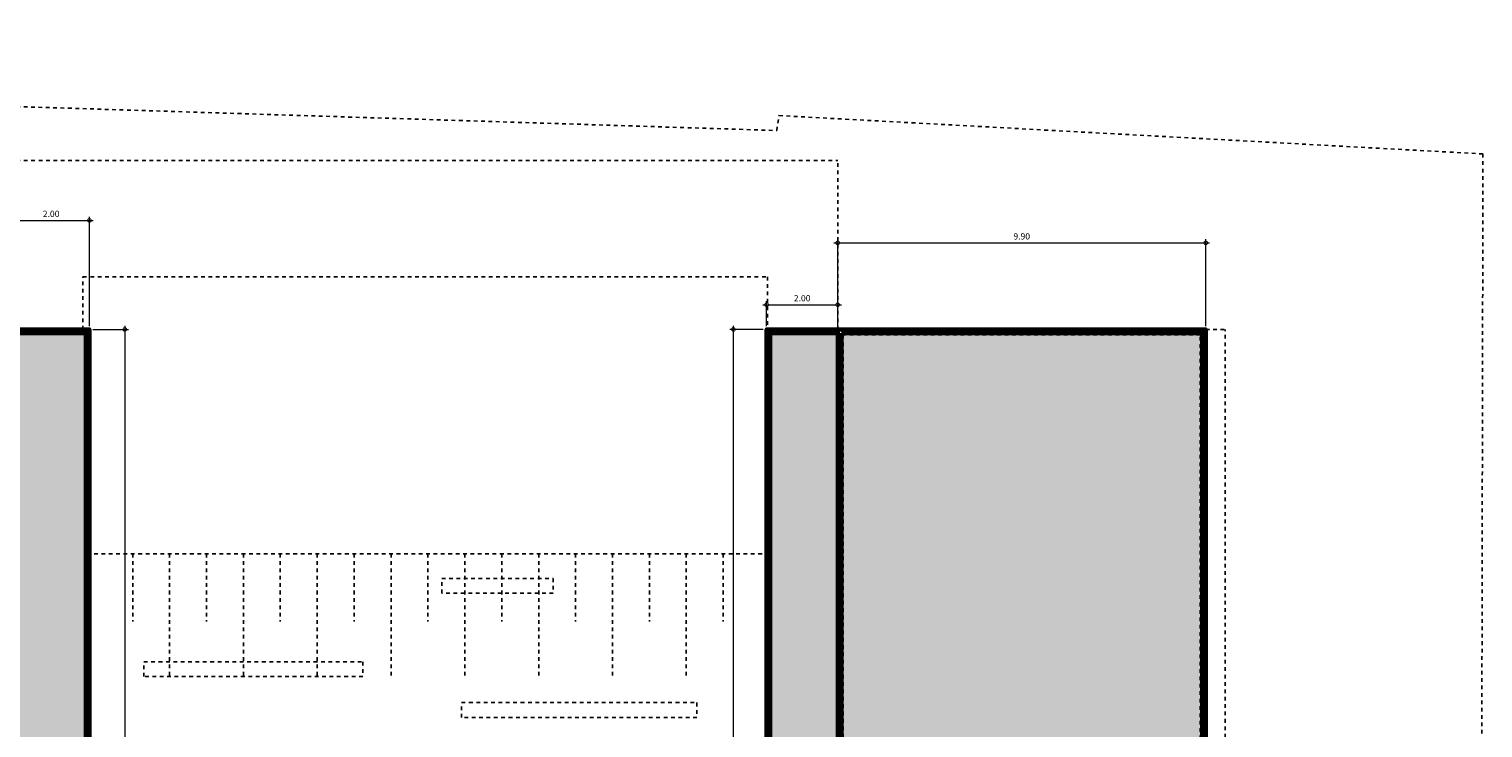
# Model space of a CAD drawing. Extents: x -1531 to -1240, y -1541 to -1408.
# Drawn here: x -1461 to -1422, y -1434 to -1415 of the extents above; entities that cross this region are included whole.
import ezdxf

# ---------------------------------------------------------------- set-up
doc = ezdxf.new("R2010")
doc.units = 0
doc.header["$MEASUREMENT"] = 0
doc.linetypes.add('HIDDEN2', pattern=[0.1875, 0.125, -0.0625])
doc.layers.get('0').update_dxf_attribs({"linetype": 'CONTINUOUS'})
doc.layers.get('DEFPOINTS').update_dxf_attribs({"linetype": 'CONTINUOUS'})
for name, color, linetype in [('PISO', 1, 'CONTINUOUS'), ('piso concreto', 254, 'CONTINUOUS'), ('projeção', 251, 'HIDDEN2')]:
    doc.layers.add(name, color=color, linetype=linetype)
doc.layers.add('ruf', color=12, linetype='CONTINUOUS', lineweight=60)
doc.styles.get("Standard").update_dxf_attribs({"font": 'arial.ttf'})
doc.dimstyles.new('NEW-2', dxfattribs={"dimtxt": 0.17, "dimasz": 0.2, "dimexe": 0.1, "dimexo": 0.09, "dimgap": 0.09, "dimtad": 1, "dimzin": 0, "dimdsep": 46, "dimtxsty": 'Standard', "dimblk": 'DOTSMALL', "dimcen": 0.09, "dimdle": 0.1, "dimclrd": 1, "dimclre": 1, "dimclrt": 2, "dimadec": 0, "dimazin": 0, "dimtfac": 1, "dimtofl": 0, "dimtmove": 0, "dimatfit": 3, "dimfxl": 1, "dimtolj": 1, "dimtzin": 0, "dimlwd": 9, "dimlwe": 9, "dimarcsym": 0})

# ---------------------------------------------------------------- blocks, each defined once
blk = doc.blocks.new('_DotSmall')
at = {"color": 0, "linetype": 'ByBlock', "const_width": 0.5}
blk.add_lwpolyline([(-0.0625, 0, 1), (0.0625, 0, 1)], format="xyb", close=True, dxfattribs=at)
blk = doc.blocks.new('*D54')
at = {"layer": 'DEFPOINTS', "color": 0}
for p in [(-1459.272, -1420.139), (-1461.347, -1423.092), (-1459.272, -1423.092)]:
    blk.add_point(p, dxfattribs=at)
at = {"layer": 'ruf', "color": 1, "lineweight": 9, "ltscale": 0.1}
for p, q in [((-1461.447, -1420.139), (-1459.172, -1420.139)), ((-1461.347, -1423.002), (-1461.347, -1420.039)), ((-1459.272, -1423.002), (-1459.272, -1420.039))]:
    blk.add_line(p, q, dxfattribs=at)
at = {"layer": 'ruf', "color": 1, "lineweight": 9, "xscale": 0.2, "yscale": 0.2, "zscale": 0.2, "rotation": 180}
blk.add_blockref('_DotSmall', (-1461.347, -1420.139), dxfattribs=at)
at = {"layer": 'ruf', "color": 1, "lineweight": 9, "xscale": 0.2, "yscale": 0.2, "zscale": 0.2}
blk.add_blockref('_DotSmall', (-1459.272, -1420.139), dxfattribs=at)
at = {"layer": 'ruf', "color": 2, "ltscale": 0.1, "insert": (-1460.31, -1419.962), "char_height": 0.17, "attachment_point": 5}
blk.add_mtext('\\A1;2.00', dxfattribs=at)
blk = doc.blocks.new('*D57')
at = {"layer": 'DEFPOINTS', "color": 0}
for p in [(-1459.272, -1423.092), (-1459.272, -1454.742), (-1458.314, -1454.742)]:
    blk.add_point(p, dxfattribs=at)
at = {"layer": 'ruf', "color": 1, "lineweight": 9, "ltscale": 0.1}
for p, q in [((-1459.182, -1423.092), (-1458.214, -1423.092)), ((-1458.314, -1422.992), (-1458.314, -1454.842)), ((-1459.182, -1454.742), (-1458.214, -1454.742))]:
    blk.add_line(p, q, dxfattribs=at)
at = {"layer": 'ruf', "color": 1, "lineweight": 9, "xscale": 0.2, "yscale": 0.2, "zscale": 0.2}
for p, rotation in [((-1458.314, -1423.092), 90), ((-1458.314, -1454.742), 270)]:
    blk.add_blockref('_DotSmall', p, dxfattribs=dict(at, rotation=rotation))
at = {"layer": 'ruf', "color": 2, "ltscale": 0.1, "insert": (-1458.49, -1438.917), "char_height": 0.17, "attachment_point": 5, "rotation": 90}
blk.add_mtext('\\A1;31.65', dxfattribs=at)
blk = doc.blocks.new('*D63')
at = {"layer": 'DEFPOINTS', "color": 0}
for p in [(-1441.823, -1423.092), (-1440.922, -1423.092), (-1440.922, -1454.742)]:
    blk.add_point(p, dxfattribs=at)
at = {"layer": 'ruf', "color": 1, "lineweight": 9, "ltscale": 0.1}
for p, q in [((-1441.012, -1423.092), (-1441.923, -1423.092)), ((-1441.823, -1454.842), (-1441.823, -1422.992)), ((-1441.012, -1454.742), (-1441.923, -1454.742))]:
    blk.add_line(p, q, dxfattribs=at)
at = {"layer": 'ruf', "color": 1, "lineweight": 9, "xscale": 0.2, "yscale": 0.2, "zscale": 0.2}
for p, rotation in [((-1441.823, -1423.092), 90), ((-1441.823, -1454.742), 270)]:
    blk.add_blockref('_DotSmall', p, dxfattribs=dict(at, rotation=rotation))
at = {"layer": 'ruf', "color": 2, "ltscale": 0.1, "insert": (-1442, -1438.917), "char_height": 0.17, "attachment_point": 5, "rotation": 90}
blk.add_mtext('\\A1;31.65', dxfattribs=at)
blk = doc.blocks.new('*D64')
at = {"layer": 'DEFPOINTS', "color": 0}
for p in [(-1438.997, -1422.424), (-1440.922, -1423.092), (-1438.997, -1423.092)]:
    blk.add_point(p, dxfattribs=at)
at = {"layer": 'ruf', "color": 1, "lineweight": 9, "ltscale": 0.1}
for p, q in [((-1441.022, -1422.424), (-1438.897, -1422.424)), ((-1440.922, -1423.002), (-1440.922, -1422.324)), ((-1438.997, -1423.002), (-1438.997, -1422.324))]:
    blk.add_line(p, q, dxfattribs=at)
at = {"layer": 'ruf', "color": 1, "lineweight": 9, "xscale": 0.2, "yscale": 0.2, "zscale": 0.2, "rotation": 180}
blk.add_blockref('_DotSmall', (-1440.922, -1422.424), dxfattribs=at)
at = {"layer": 'ruf', "color": 1, "lineweight": 9, "xscale": 0.2, "yscale": 0.2, "zscale": 0.2}
blk.add_blockref('_DotSmall', (-1438.997, -1422.424), dxfattribs=at)
at = {"layer": 'ruf', "color": 2, "ltscale": 0.1, "insert": (-1439.96, -1422.247), "char_height": 0.17, "attachment_point": 5}
blk.add_mtext('\\A1;2.00', dxfattribs=at)
blk = doc.blocks.new('*D65')
at = {"layer": 'DEFPOINTS', "color": 0}
for p in [(-1429.022, -1420.749), (-1438.997, -1423.092), (-1429.022, -1423.092)]:
    blk.add_point(p, dxfattribs=at)
at = {"layer": 'ruf', "color": 1, "lineweight": 9, "ltscale": 0.1}
for p, q in [((-1439.097, -1420.749), (-1428.922, -1420.749)), ((-1438.997, -1423.002), (-1438.997, -1420.649)), ((-1429.022, -1423.002), (-1429.022, -1420.649))]:
    blk.add_line(p, q, dxfattribs=at)
at = {"layer": 'ruf', "color": 1, "lineweight": 9, "xscale": 0.2, "yscale": 0.2, "zscale": 0.2, "rotation": 180}
blk.add_blockref('_DotSmall', (-1438.997, -1420.749), dxfattribs=at)
at = {"layer": 'ruf', "color": 1, "lineweight": 9, "xscale": 0.2, "yscale": 0.2, "zscale": 0.2}
blk.add_blockref('_DotSmall', (-1429.022, -1420.749), dxfattribs=at)
at = {"layer": 'ruf', "color": 2, "ltscale": 0.1, "insert": (-1434.01, -1420.572), "char_height": 0.17, "attachment_point": 5}
blk.add_mtext('\\A1;9.90', dxfattribs=at)

msp = doc.modelspace()

# ---------------------------------------------------------------- hatches: boundary and pattern name
at = {"layer": 'piso concreto', "ltscale": 0.1}
msp.add_hatch(color=256, dxfattribs=at).paths.add_polyline_path([(-1471.172, -1454.742), (-1461.347, -1454.742), (-1461.347, -1423.092), (-1459.272, -1423.092), (-1459.272, -1454.742), (-1440.922, -1454.742), (-1440.922, -1423.092), (-1438.997, -1423.092), (-1438.997, -1454.742), (-1434.01, -1454.742), (-1429.022, -1454.742), (-1429.022, -1457.592), (-1438.997, -1457.592), (-1438.997, -1475.667), (-1440.997, -1475.667), (-1440.997, -1457.592), (-1459.272, -1457.592), (-1459.272, -1475.667), (-1461.347, -1475.667), (-1461.347, -1457.592), (-1471.172, -1457.592)])
h = msp.add_hatch(color=256, dxfattribs=at)
h.paths.add_polyline_path([(-1429.172, -1423.242), (-1438.847, -1423.242), (-1438.847, -1454.592), (-1434.01, -1454.592), (-1434.01, -1451.717), (-1438.253, -1447.475), (-1434.01, -1443.232), (-1429.767, -1447.475), (-1432.01, -1449.717), (-1432.01, -1454.592), (-1429.172, -1454.592)])
h.paths.add_polyline_path([(-1434.01, -1443.232), (-1438.253, -1447.475), (-1434.01, -1451.717), (-1434.01, -1454.592), (-1432.01, -1454.592), (-1432.01, -1449.717), (-1429.767, -1447.475)])
h.paths.add_polyline_path([(-1434.01, -1443.798), (-1430.333, -1447.475), (-1430.757, -1447.899), (-1434.01, -1444.646), (-1436.838, -1447.475), (-1436.142, -1448.171), (-1436.571, -1448.59), (-1437.687, -1447.475)], flags=16)
h.paths.add_polyline_path([(-1434.01, -1443.798), (-1437.687, -1447.475), (-1436.571, -1448.59), (-1436.142, -1448.171), (-1436.838, -1447.475), (-1434.01, -1444.646), (-1430.757, -1447.899), (-1430.333, -1447.475)], flags=16)
h.paths.add_polyline_path([(-1435.777, -1438.26), (-1432.439, -1438.26), (-1432.439, -1437.867), (-1435.777, -1437.867)], flags=24)
h.paths.add_polyline_path([(-1435.754, -1438.435), (-1431.812, -1438.435), (-1431.812, -1438.171), (-1435.754, -1438.171)], flags=24)

# ---------------------------------------------------------------- linework, layer by layer
at = {"layer": 'PISO', "color": 250}
for p, q in [((-1459.272, -1423.092), (-1461.347, -1423.092)), ((-1459.272, -1454.742), (-1459.272, -1423.092)), ((-1440.922, -1423.092), (-1440.922, -1454.742)), ((-1438.997, -1423.092), (-1440.922, -1423.092)), ((-1438.997, -1423.092), (-1438.997, -1454.742))]:
    msp.add_line(p, q, dxfattribs=at)
at = {"layer": 'projeção', "ltscale": 0.1}
for p, q in [((-1465.847, -1418.517), (-1438.997, -1418.517)), ((-1438.997, -1423.092), (-1438.997, -1418.517)), ((-1459.447, -1423.092), (-1459.447, -1421.667)), ((-1459.447, -1421.667), (-1440.897, -1421.667)), ((-1440.897, -1421.667), (-1440.897, -1423.092)), ((-1429.022, -1423.092), (-1438.997, -1423.092)), ((-1429.172, -1423.242), (-1438.847, -1423.242)), ((-1438.847, -1423.242), (-1438.847, -1454.592)), ((-1429.172, -1454.592), (-1429.172, -1423.242)), ((-1429.022, -1454.742), (-1429.022, -1423.092)), ((-1429.022, -1423.092), (-1428.497, -1423.092)), ((-1428.497, -1454.742), (-1428.497, -1423.092)), ((-1459.347, -1429.167), (-1440.897, -1429.167)), ((-1458.099, -1429.167), (-1458.099, -1431.001)), ((-1457.099, -1429.167), (-1457.099, -1432.519)), ((-1456.099, -1429.167), (-1456.099, -1431.001)), ((-1455.099, -1429.167), (-1455.099, -1432.519)), ((-1454.099, -1429.167), (-1454.099, -1431.001)), ((-1453.099, -1429.167), (-1453.099, -1432.519)), ((-1452.099, -1429.167), (-1452.099, -1431.001)), ((-1451.099, -1429.167), (-1451.099, -1432.519)), ((-1450.099, -1429.167), (-1450.099, -1431.001)), ((-1449.099, -1429.167), (-1449.099, -1432.519)), ((-1448.099, -1429.167), (-1448.099, -1431.001)), ((-1447.099, -1429.167), (-1447.099, -1432.519)), ((-1446.099, -1429.167), (-1446.099, -1431.001)), ((-1445.099, -1429.167), (-1445.099, -1432.519)), ((-1444.099, -1429.167), (-1444.099, -1431.001)), ((-1443.099, -1429.167), (-1443.099, -1432.519)), ((-1442.099, -1429.167), (-1442.099, -1431.001))]:
    msp.add_line(p, q, dxfattribs=at)
msp.add_lwpolyline([(-1421.672, -1503.723), (-1421.673, -1505.502), (-1438.172, -1505.517), (-1453.203, -1505.517), (-1517.112, -1505.517, -0.353692), (-1521.153, -1502.25), (-1521.178, -1480.742), (-1516.097, -1480.742), (-1516.097, -1440.442), (-1521.224, -1440.442), (-1521.239, -1421.592), (-1521.243, -1416.757), (-1521.318, -1414.959), (-1520.077, -1414.971), (-1520.093, -1415.831), (-1492.68, -1417.259), (-1492.5, -1416.073), (-1471.847, -1416.723), (-1440.648, -1417.705), (-1440.587, -1417.3), (-1421.513, -1418.339)], format="xyb", close=True, dxfattribs=at)
for points in [[(-1471.172, -1454.742), (-1461.347, -1454.742), (-1461.347, -1423.092), (-1459.272, -1423.092), (-1459.272, -1454.742), (-1440.922, -1454.742), (-1440.922, -1423.092), (-1438.997, -1423.092), (-1438.997, -1454.742), (-1434.01, -1454.742), (-1429.022, -1454.742), (-1429.022, -1457.592), (-1438.997, -1457.592), (-1438.997, -1475.667), (-1440.997, -1475.667), (-1440.997, -1457.592), (-1459.272, -1457.592), (-1459.272, -1475.667), (-1461.347, -1475.667), (-1461.347, -1457.592), (-1471.172, -1457.592)], [(-1449.726, -1429.839), (-1446.704, -1429.839), (-1446.704, -1430.239), (-1449.726, -1430.239)], [(-1457.796, -1432.091), (-1451.865, -1432.091), (-1451.865, -1432.491), (-1457.796, -1432.491)], [(-1449.187, -1433.2), (-1442.812, -1433.2), (-1442.812, -1433.6), (-1449.187, -1433.6)]]:
    msp.add_lwpolyline(points, close=True, dxfattribs=at)
at = {"layer": 'ruf', "ltscale": 0.1}
for points in [[(-1461.347, -1423.092), (-1459.272, -1423.092), (-1459.272, -1454.742), (-1440.922, -1454.742), (-1440.922, -1423.092), (-1438.997, -1423.092)], [(-1461.347, -1423.092), (-1459.272, -1423.092), (-1459.272, -1454.742), (-1440.922, -1454.742), (-1440.922, -1423.092), (-1438.997, -1423.092)], [(-1461.347, -1423.192), (-1459.372, -1423.192), (-1459.372, -1454.842), (-1440.822, -1454.842), (-1440.822, -1423.192), (-1438.997, -1423.192)]]:
    msp.add_lwpolyline(points, dxfattribs=at)
for points in [[(-1438.997, -1423.092), (-1429.022, -1423.092), (-1429.022, -1454.742), (-1438.997, -1454.742)], [(-1438.997, -1423.092), (-1429.022, -1423.092), (-1429.022, -1454.742), (-1438.997, -1454.742)], [(-1438.897, -1423.192), (-1429.122, -1423.192), (-1429.122, -1454.642), (-1438.897, -1454.642)]]:
    msp.add_lwpolyline(points, close=True, dxfattribs=at)

# ---------------------------------------------------------------- dimensions: what is measured, and where the dimension line sits
for base, p1, p2, text, picture, middle in [((-1459.272, -1420.139), (-1461.347, -1423.092), (-1459.272, -1423.092), '2.00', '*D54', (-1460.31, -1419.962)), ((-1429.022, -1420.749), (-1438.997, -1423.092), (-1429.022, -1423.092), '9.90', '*D65', (-1434.01, -1420.572)), ((-1438.997, -1422.424), (-1440.922, -1423.092), (-1438.997, -1423.092), '2.00', '*D64', (-1439.96, -1422.247))]:
    dim = msp.add_linear_dim(base=base, p1=p1, p2=p2, text=text, dimstyle='NEW-2', override={"dimfxl": 30, "dimfxlon": 1}, dxfattribs=at)
    dim.commit()
    dim.dimension.update_dxf_attribs({"geometry": picture, "text_midpoint": middle})
for base, p1, p2, picture, middle in [((-1458.314, -1454.742), (-1459.272, -1423.092), (-1459.272, -1454.742), '*D57', (-1458.49, -1438.917)), ((-1441.823, -1423.092), (-1440.922, -1454.742), (-1440.922, -1423.092), '*D63', (-1442, -1438.917))]:
    dim = msp.add_linear_dim(base=base, p1=p1, p2=p2, angle=90, dimstyle='NEW-2', override={"dimfxl": 30, "dimfxlon": 1}, dxfattribs=at)
    dim.commit()
    dim.dimension.update_dxf_attribs({"geometry": picture, "text_midpoint": middle})

doc.saveas('drawing.dxf')
